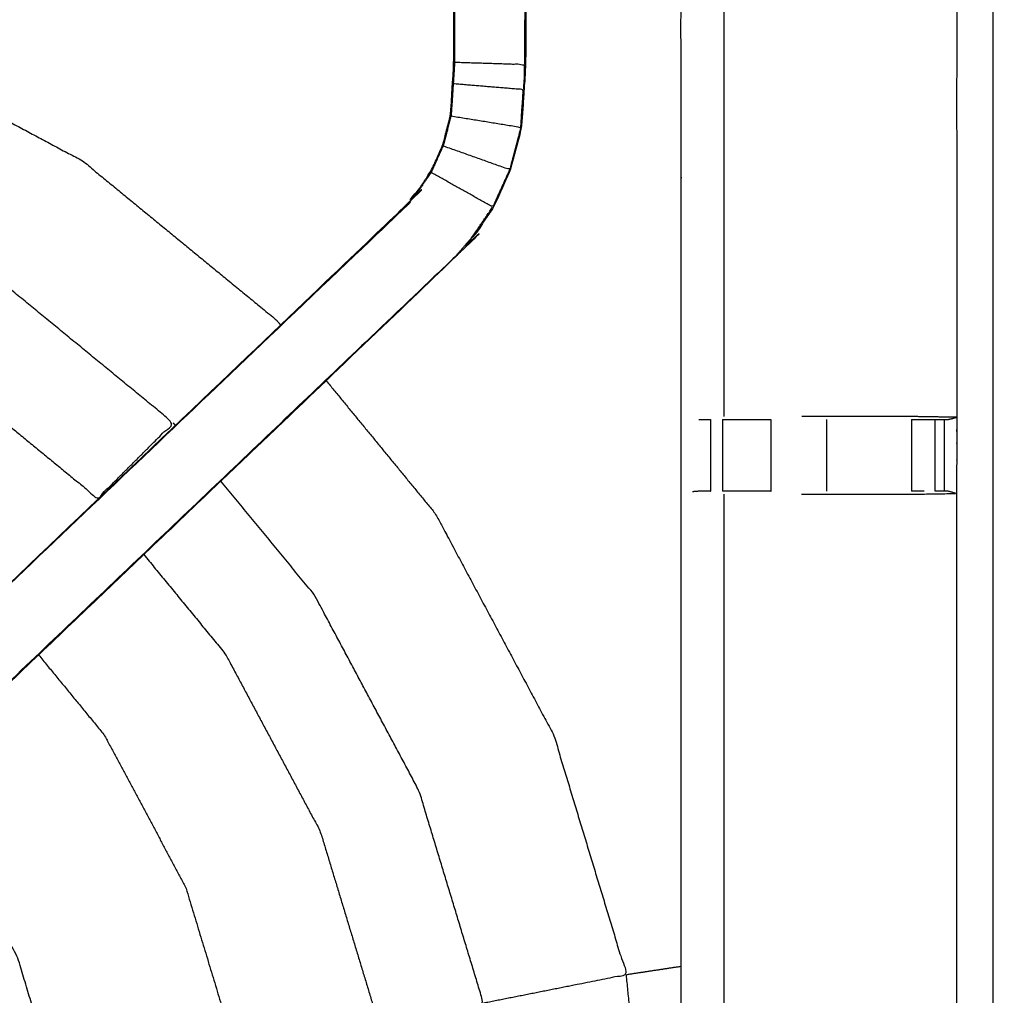
# Model space of a CAD drawing. Units: millimetres. Extents: x -121 to 117, y -104 to 106.
# Drawn here: x -94 to -85, y 84 to 92 of the extents above; entities that cross this region are included whole.
import ezdxf

# ---------------------------------------------------------------- set-up
doc = ezdxf.new("R2010")
doc.units = ezdxf.units.MM
doc.header["$MEASUREMENT"] = 0
doc.layers.add('PROIEZIONI 2D$Visible$Curves', color=7, linetype='Continuous', true_color=0x000000)
doc.layers.add('PROIEZIONI 2D$Visible$SceneSilhouetteCurves', color=7, linetype='Continuous', lineweight=50, true_color=0x000000)

msp = doc.modelspace()

# ---------------------------------------------------------------- linework, layer by layer
at = {"layer": 'PROIEZIONI 2D$Visible$Curves', "color": 18, "true_color": 0x000000}
msp.add_open_spline([(-115.8903, 34.7052), (-116.069, 34.9896), (-116.2477, 35.274), (-116.3586, 35.5911), (-116.4696, 35.9081), (-116.5072, 36.2419), (-116.5448, 36.5757), (-116.5448, 70.0326), (-116.5448, 103.4895), (-116.5314, 103.5395), (-116.518, 103.5895), (-116.4814, 103.6261), (-116.4448, 103.6627), (-116.3948, 103.6761), (-116.3448, 103.6895), (-101.6351, 103.6895), (-86.9255, 103.6895), (-85.1819, 103.6895), (-83.4384, 103.6895), (-70.6321, 103.6895), (-57.8259, 103.6895), (-55.8321, 103.6895), (-53.8384, 103.6895), (-41.0321, 103.6895), (-28.2259, 103.6895), (-26.3927, 103.6895), (-24.5595, 103.6895), (-9.8632, 103.6895), (4.833, 103.6895), (4.883, 103.6761), (4.933, 103.6627), (4.9696, 103.6261), (5.0062, 103.5895), (5.0196, 103.5395), (5.033, 103.4895), (5.033, 70.0326), (5.033, 36.5757), (4.9954, 36.2419), (4.9578, 35.9081), (4.8469, 35.5911), (4.7359, 35.274), (4.5572, 34.9896), (4.3785, 34.7052), (4.141, 34.4677), (3.9035, 34.2302), (3.6191, 34.0515), (3.3347, 33.8728), (3.0177, 33.7619), (2.7006, 33.6509), (2.3668, 33.6133), (2.033, 33.5757), (0.2939, 33.5757), (-1.4453, 33.5757)], degree=2, knots=[19, 19, 19, 20, 20, 21, 21, 22, 22, 23, 23, 24, 24, 25, 25, 26, 26, 27, 27, 28, 28, 29, 29, 30, 30, 31, 31, 32, 32, 33, 33, 34, 34, 35, 35, 36, 36, 37, 37, 38, 38, 39, 39, 40, 40, 41, 41, 42, 42, 43, 43, 44, 44, 44.130801, 44.130801, 44.130801], dxfattribs=at)
at = {"layer": 'PROIEZIONI 2D$Visible$Curves', "color": 18, "lineweight": -3, "true_color": 0x000000}
for points, knots in [([(-85.0126, 39.4331), (-85.1126, 39.4331), (-85.2126, 39.4331), (-85.2126, 39.4831), (-85.2126, 39.5331), (-85.2126, 39.5831), (-85.2126, 39.6331), (-85.2126, 39.7784), (-85.2126, 39.9237), (-85.2126, 41.0328), (-85.2126, 42.1418), (-85.2126, 43.1874), (-85.2126, 44.233), (-85.2126, 44.9208), (-85.2126, 45.6086), (-85.2126, 46.1277), (-85.2126, 46.6468), (-85.2126, 46.6897), (-85.2126, 46.7326), (-85.2126, 70.0367), (-85.2126, 93.3407), (-85.2126, 93.4407), (-85.2126, 93.5407), (-85.2126, 94.3261), (-85.2126, 95.1114), (-85.2126, 95.222), (-85.2126, 95.3326), (-85.1126, 95.3326), (-85.0126, 95.3326), (-70.6313, 95.3326), (-56.25, 95.3326), (-56.15, 95.3326), (-56.05, 95.3326), (-56.05, 95.222), (-56.05, 95.1114), (-56.05, 94.3261), (-56.05, 93.5407)], [101, 101, 101, 102, 102, 103, 103, 104, 104, 105, 105, 106, 106, 107, 107, 108, 108, 109, 109, 110, 110, 111, 111, 112, 112, 113, 113, 114, 114, 115, 115, 116, 116, 117, 117, 118, 118, 119, 119, 119]), ([(2.4439, 39.1963), (2.4961, 39.2485), (2.5483, 39.3006), (2.5876, 39.3631), (2.6268, 39.4256), (2.6512, 39.4953), (2.6756, 39.5649), (2.6912, 39.7036), (2.7068, 39.8422), (2.7068, 67.502), (2.7068, 95.1617), (2.7068, 95.4487), (2.7068, 95.7357), (2.6133, 95.7357), (2.5197, 95.7357), (2.1146, 95.7357), (1.7094, 95.7357), (-11.425, 95.7357), (-24.5595, 95.7357), (-26.3927, 95.7357), (-28.2259, 95.7357), (-41.0321, 95.7357), (-53.8384, 95.7357), (-55.8321, 95.7357), (-57.8259, 95.7357), (-70.6321, 95.7357), (-83.4384, 95.7357), (-85.1819, 95.7357), (-86.9255, 95.7357), (-100.0733, 95.7357), (-113.2212, 95.7357), (-113.6263, 95.7357), (-114.0314, 95.7357), (-114.125, 95.7357), (-114.2186, 95.7357), (-114.2186, 95.4487), (-114.2186, 95.1616), (-114.2186, 67.5019), (-114.2186, 39.8422), (-114.2029, 39.7036), (-114.1873, 39.5649), (-114.1629, 39.4953), (-114.1386, 39.4256), (-114.0993, 39.3631), (-114.06, 39.3006), (-114.0078, 39.2485), (-113.9557, 39.1963), (-113.8932, 39.1571), (-113.8307, 39.1178), (-113.761, 39.0934), (-113.6914, 39.069), (-113.5528, 39.0534), (-113.4142, 39.0378), (-100.1698, 39.0378), (-86.9255, 39.0378), (-85.1819, 39.0378), (-83.4384, 39.0378), (-70.6321, 39.0378), (-57.8259, 39.0378), (-55.8321, 39.0378), (-53.8384, 39.0378), (-41.0321, 39.0378), (-28.2259, 39.0378), (-26.3927, 39.0378), (-24.5595, 39.0378), (-11.3285, 39.0378), (1.9024, 39.0378), (2.0411, 39.0534), (2.1797, 39.069), (2.2494, 39.0934), (2.319, 39.1178), (2.3815, 39.1571), (2.4439, 39.1963)], [-17, -17, -17, -16, -16, -15, -15, -14, -14, -13, -13, -12, -12, -11, -11, -10, -10, -9, -9, -8, -8, -7, -7, -6, -6, -5, -5, -4, -4, -3, -3, -2, -2, -1, -1, 0, 0, 1, 1, 2, 2, 3, 3, 4, 4, 5, 5, 6, 6, 7, 7, 8, 8, 9, 9, 10, 10, 11, 11, 12, 12, 13, 13, 14, 14, 15, 15, 16, 16, 17, 17, 18, 18, 19, 19, 19]), ([(-113.9105, 81.8333), (-113.9126, 81.8341), (-113.9148, 81.835), (-113.9032, 81.8953), (-113.8917, 81.9555), (-113.8916, 85.0725), (-113.8915, 88.1895), (-113.8927, 88.5303), (-113.894, 88.8711), (-113.8926, 92.1943), (-113.8913, 95.5175), (-112.024, 95.5124), (-110.1567, 95.5073), (-110.0928, 95.5099), (-110.0289, 95.5124), (-109.715, 95.5124), (-109.4012, 95.5124), (-109.3374, 95.5099), (-109.2736, 95.5073), (-104.7136, 95.5073), (-100.1537, 95.5073), (-100.0898, 95.5191), (-100.0259, 95.5309), (-99.7151, 95.5231), (-99.4043, 95.5152), (-99.3408, 95.5113), (-99.2773, 95.5073), (-94.7173, 95.5073), (-90.1574, 95.5073), (-90.0936, 95.5099), (-90.0298, 95.5124), (-89.7159, 95.5124), (-89.4021, 95.5124), (-89.3382, 95.5099), (-89.2743, 95.5073), (-87.407, 95.5124), (-85.5397, 95.5175), (-85.5384, 92.1943), (-85.5371, 88.8711), (-85.5383, 88.5303), (-85.5395, 88.1895), (-85.5394, 85.0725), (-85.5393, 81.9555), (-85.5278, 81.8955), (-85.5162, 81.8354)], [-3.211487, -3.211487, -3.211487, -3, -3, -2, -2, -1, -1, 0, 0, 1, 1, 2, 2, 3, 3, 4, 4, 5, 5, 6, 6, 7, 7, 8, 8, 9, 9, 10, 10, 11, 11, 12, 12, 13, 13, 14, 14, 15, 15, 16, 16, 17, 17, 17.996793, 17.996793, 17.996793]), ([(-90.0306, 95.1021), (-90.0306, 94.7162), (-90.0306, 94.3303), (-90.0306, 94.0864), (-90.0306, 93.8424), (-90.0306, 93.5985), (-90.0306, 93.3546), (-90.0306, 93.1967), (-90.0306, 93.0388), (-90.0306, 92.5429), (-90.0306, 92.0469), (-90.0369, 91.9514), (-90.0432, 91.8558), (-90.0527, 91.712), (-90.0622, 91.5682), (-90.08, 91.501), (-90.0978, 91.4337), (-90.1156, 91.3665), (-90.1334, 91.2992), (-90.1873, 91.1809), (-90.2412, 91.0625), (-90.3061, 90.9669), (-90.371, 90.8713), (-90.4254, 90.8079), (-90.4799, 90.7444)], [0.001217, 0.001217, 0.001217, 1, 1, 2, 2, 3, 3, 4, 4, 5, 5, 6, 6, 7, 7, 8, 8, 9, 9, 10, 10, 11, 11, 12, 12, 12]), ([(-97.0897, 84.4403), (-97.0383, 84.4942), (-96.987, 84.5481), (-96.3819, 85.1251), (-95.7769, 85.7021), (-93.1307, 88.2254), (-90.4845, 90.7487), (-90.4302, 90.8119), (-90.376, 90.8751), (-90.3113, 90.9703), (-90.2467, 91.0655), (-90.193, 91.1834), (-90.1393, 91.3013), (-90.1215, 91.3683), (-90.1038, 91.4353), (-90.0861, 91.5023), (-90.0684, 91.5692), (-90.0589, 91.7128), (-90.0495, 91.8564), (-90.0432, 91.9518), (-90.0369, 92.0471), (-90.0369, 92.547), (-90.0369, 93.0468), (-90.0369, 93.2007), (-90.0369, 93.3546), (-90.0369, 93.5985), (-90.0369, 93.8424), (-90.0369, 94.0864), (-90.0369, 94.3303), (-90.0369, 94.6859), (-90.0369, 95.0414)], [117.160905, 117.160905, 117.160905, 118, 118, 119, 119, 120, 120, 121, 121, 122, 122, 123, 123, 124, 124, 125, 125, 126, 126, 127, 127, 128, 128, 129, 129, 130, 130, 131, 131, 132, 132, 132]), ([(-89.3948, 95.0414), (-89.3948, 94.6859), (-89.3948, 94.3303), (-89.3948, 94.0864), (-89.3948, 93.8424), (-89.3948, 93.5985), (-89.3948, 93.3546), (-89.3948, 93.2008), (-89.3948, 93.0469), (-89.3948, 92.5367), (-89.3948, 92.0265), (-89.4021, 91.9148), (-89.4095, 91.803), (-89.4205, 91.6347), (-89.4316, 91.4664), (-89.4567, 91.3712), (-89.4818, 91.2759), (-89.5069, 91.1807), (-89.5321, 91.0855), (-89.6084, 90.9178), (-89.6847, 90.7501), (-89.7748, 90.6174), (-89.865, 90.4846), (-89.9397, 90.3974), (-90.0145, 90.3102), (-92.6604, 87.7867), (-95.3064, 85.2631), (-95.9202, 84.6777), (-96.5341, 84.0922), (-96.5341, 84.0922), (-96.5341, 84.0922)], [97, 97, 97, 98, 98, 99, 99, 100, 100, 101, 101, 102, 102, 103, 103, 104, 104, 105, 105, 106, 106, 107, 107, 108, 108, 109, 109, 110, 110, 111, 111, 111.000162, 111.000162, 111.000162]), ([(-89.4013, 93.0388), (-89.4013, 92.5328), (-89.4013, 92.0267), (-89.7159, 92.0368), (-90.0306, 92.0469)], [0, 0, 0, 1, 1, 2, 2, 2]), ([(-88.003, 81.9562), (-88.003, 85.0677), (-88.003, 88.1792), (-88.003, 88.5303), (-88.003, 88.8814), (-88.003, 90.9559), (-88.003, 93.0303), (-88.6386, 93.0303), (-89.2743, 93.0303), (-89.3345, 93.0223), (-89.3948, 93.0143)], [79.000113, 79.000113, 79.000113, 80, 80, 81, 81, 82, 82, 83, 83, 84, 84, 84]), ([(-99.0527, 93.0303), (-98.2705, 92.9533), (-97.4884, 92.8762), (-96.4146, 92.5505), (-95.3408, 92.2248), (-94.3512, 91.6959), (-93.3616, 91.1669), (-92.4942, 90.4551), (-91.6268, 89.7432), (-91.6075, 89.7197), (-91.5882, 89.6962)], [0.299579, 0.299579, 0.299579, 1, 1, 2, 2, 3, 3, 4, 4, 4.027082, 4.027082, 4.027082]), ([(-89.4034, 92.0363), (-89.4034, 92.0363), (-89.4034, 92.0364), (-89.4023, 92.2328), (-89.4013, 92.4292)], [40.999521, 40.999521, 40.999521, 41, 41, 42, 42, 42]), ([(-89.438, 91.4674), (-89.4269, 91.6355), (-89.4159, 91.8035), (-89.7295, 91.8297), (-90.0432, 91.8558)], [0, 0, 0, 1, 1, 2, 2, 2]), ([(-89.4375, 91.476), (-89.4329, 91.5542), (-89.4283, 91.6323), (-89.4273, 91.6378), (-89.4264, 91.6432)], [38, 38, 38, 39, 39, 39.144259, 39.144259, 39.144259]), ([(-90.0622, 91.5682), (-89.7501, 91.5178), (-89.438, 91.4674), (-89.463, 91.3725), (-89.4881, 91.2775), (-89.5131, 91.1826), (-89.5382, 91.0877), (-89.8358, 91.1935), (-90.1334, 91.2992)], [0, 0, 0, 1, 1, 2, 2, 3, 3, 4, 4, 4]), ([(-89.5382, 91.0877), (-89.6143, 90.9205), (-89.6904, 90.7533), (-89.9658, 90.9079), (-90.2412, 91.0625)], [0, 0, 0, 1, 1, 2, 2, 2]), ([(-90.4845, 90.7487), (-90.4822, 90.7466), (-90.4799, 90.7444), (-93.1272, 88.2212), (-95.7745, 85.6979), (-96.3584, 85.1413), (-96.9423, 84.5847), (-96.988, 84.54), (-97.0337, 84.4953)], [0, 0, 0, 1, 1, 2, 2, 3, 3, 4, 4, 4]), ([(-90.0192, 90.3147), (-89.9447, 90.4016), (-89.8702, 90.4885), (-89.7803, 90.6209), (-89.6904, 90.7533)], [0, 0, 0, 1, 1, 2, 2, 2]), ([(-90.0145, 90.3102), (-90.0168, 90.3125), (-90.0192, 90.3147), (-92.6661, 87.791), (-95.313, 85.2673)], [0, 0, 0, 1, 1, 2, 2, 2]), ([(-94.617, 89.288), (-93.9208, 88.7167), (-93.2246, 88.1453), (-92.8866, 88.4833), (-92.5486, 88.8213), (-93.3172, 89.4521), (-94.0859, 90.0829)], [0, 0, 0, 1, 1, 2, 2, 3, 3, 3]), ([(-91.1799, 89.1987), (-90.6915, 88.6036), (-90.2031, 88.0084), (-89.6741, 87.0188), (-89.1452, 86.0292), (-88.8194, 84.9554), (-88.4937, 83.8816), (-89.133, 83.7545), (-89.7723, 83.6273)], [4.313879, 4.313879, 4.313879, 5, 5, 6, 6, 7, 7, 8, 8, 8]), ([(-87.8448, 88.8511), (-87.8291, 88.8511), (-87.8134, 88.8511), (-87.7773, 88.8511), (-87.7412, 88.8511)], [0, 0, 0, 1, 1, 1.999988, 1.999988, 1.999988]), ([(-87.6342, 88.8511), (-87.6341, 88.8511), (-87.6341, 88.8511), (-87.5708, 88.8511), (-87.5076, 88.8511), (-87.3542, 88.8511), (-87.2008, 88.8511)], [2.998834, 2.998834, 2.998834, 3, 3, 4, 4, 4.998804, 4.998804, 4.998804]), ([(-85.5396, 88.8712), (-85.7434, 88.8746), (-85.9473, 88.878), (-86.3251, 88.878), (-86.703, 88.878), (-86.814, 88.878), (-86.9251, 88.878)], [12.006079, 12.006079, 12.006079, 13, 13, 14, 14, 14.446409, 14.446409, 14.446409]), ([(-85.9437, 88.8511), (-85.8861, 88.8511), (-85.8285, 88.8511), (-85.779, 88.8511), (-85.7296, 88.8511), (-85.6902, 88.8511), (-85.6509, 88.8511), (-85.6341, 88.8511), (-85.6174, 88.8511), (-85.5784, 88.8608), (-85.5394, 88.8705)], [7.000585, 7.000585, 7.000585, 8, 8, 9, 9, 10, 10, 11, 11, 11.970791, 11.970791, 11.970791]), ([(-92.8118, 87.6423), (-92.4469, 87.1977), (-92.082, 86.753), (-91.6574, 85.9587), (-91.2328, 85.1644), (-90.9714, 84.3026), (-90.71, 83.4408), (-90.2411, 83.5341), (-89.7723, 83.6273), (-90.0609, 84.5788), (-90.3496, 85.5303), (-90.8183, 86.4072), (-91.287, 87.2841), (-91.7042, 87.7924), (-92.1214, 88.3008)], [0.361276, 0.361276, 0.361276, 1, 1, 2, 2, 3, 3, 4, 4, 5, 5, 6, 6, 6.661378, 6.661378, 6.661378]), ([(-87.7394, 88.2095), (-87.7396, 88.2095), (-87.7398, 88.2095), (-87.7758, 88.2095), (-87.8118, 88.2095), (-87.8273, 88.2095), (-87.8429, 88.2095), (-87.872, 88.2072), (-87.9012, 88.205)], [5.996254, 5.996254, 5.996254, 6, 6, 7, 7, 8, 8, 8.383805, 8.383805, 8.383805]), ([(-87.2003, 88.2095), (-87.2004, 88.2095), (-87.2005, 88.2095), (-87.354, 88.2095), (-87.5076, 88.2095), (-87.5707, 88.2095), (-87.6339, 88.2095)], [2.999695, 2.999695, 2.999695, 3, 3, 4, 4, 4.998475, 4.998475, 4.998475]), ([(-86.9255, 88.1825), (-86.8142, 88.1825), (-86.703, 88.1825), (-86.3251, 88.1825), (-85.9473, 88.1825), (-85.7434, 88.186), (-85.5395, 88.1895), (-85.5773, 88.1995), (-85.6152, 88.2095), (-85.633, 88.2095), (-85.6509, 88.2095), (-85.6902, 88.2095), (-85.7295, 88.2095)], [12.552764, 12.552764, 12.552764, 13, 13, 14, 14, 15, 15, 16, 16, 17, 17, 17.998498, 17.998498, 17.998498]), ([(-87.6223, 88.1825), (-87.6223, 85.069), (-87.6223, 81.9555), (-87.6335, 81.8953), (-87.6448, 81.835)], [0, 0, 0, 1, 1, 2, 2, 2]), ([(-93.7532, 86.7444), (-93.4596, 86.3865), (-93.1659, 86.0287), (-92.8016, 85.3471), (-92.4373, 84.6655), (-92.2129, 83.926), (-91.9886, 83.1864), (-91.3493, 83.3136), (-90.71, 83.4408)], [3.401005, 3.401005, 3.401005, 4, 4, 5, 5, 6, 6, 7, 7, 7]), ([(-94.0351, 81.6482), (-93.7509, 81.6482), (-93.4667, 81.6482), (-93.5268, 82.2584), (-93.5869, 82.8685), (-93.7648, 83.4552), (-93.9428, 84.0419), (-94.2318, 84.5826), (-94.5209, 85.1233)], [0, 0, 0, 1, 1, 2, 2, 3, 3, 4, 4, 4])]:
    msp.add_open_spline(points, degree=2, knots=knots, dxfattribs=at)
for points in [[(-87.6223, 93.411), (-87.6223, 91.1445), (-87.6223, 88.878)], [(-89.4013, 92.0267), (-89.4086, 91.9151), (-89.4159, 91.8035)], [(-89.4068, 91.9417), (-89.4053, 91.9842), (-89.4037, 92.0268)], [(-92.5298, 88.7984), (-92.5392, 88.8099), (-92.5486, 88.8213)], [(-87.7412, 88.8511), (-87.7405, 88.5303), (-87.7398, 88.2095)], [(-87.6341, 88.8511), (-87.6341, 88.5303), (-87.6341, 88.2095)], [(-87.2005, 88.8511), (-87.2005, 88.5303), (-87.2005, 88.2095)], [(-86.703, 88.8511), (-86.703, 88.5303), (-86.703, 88.2095)], [(-85.9438, 88.8511), (-85.9437, 88.5303), (-85.9436, 88.2095)], [(-85.7296, 88.2095), (-85.7296, 88.5303), (-85.7296, 88.8511)], [(-85.6509, 88.8511), (-85.6509, 88.5303), (-85.6509, 88.2095)], [(-85.539, 88.8706), (-85.538, 88.8709), (-85.5371, 88.8711)], [(-85.8285, 88.2095), (-85.8859, 88.2095), (-85.9434, 88.2095)], [(-93.2246, 88.1453), (-93.2224, 88.1427), (-93.2202, 88.14)], [(-88.0028, 83.9562), (-88.2483, 83.9189), (-88.4937, 83.8816)], [(-88.2738, 81.6482), (-88.3837, 82.7649), (-88.4937, 83.8816)]]:
    msp.add_open_spline(points, degree=2, dxfattribs=at)
at = {"layer": 'PROIEZIONI 2D$Visible$SceneSilhouetteCurves', "color": 18, "true_color": 0x000000}
msp.add_open_spline([(-115.8903, 34.7052), (-116.069, 34.9896), (-116.2477, 35.274), (-116.3586, 35.5911), (-116.4696, 35.9081), (-116.5072, 36.2419), (-116.5448, 36.5757), (-116.5448, 70.0326), (-116.5448, 103.4895), (-116.5314, 103.5395), (-116.518, 103.5895), (-116.4814, 103.6261), (-116.4448, 103.6627), (-116.3948, 103.6761), (-116.3448, 103.6895), (-101.6351, 103.6895), (-86.9255, 103.6895), (-85.1819, 103.6895), (-83.4384, 103.6895), (-70.6321, 103.6895), (-57.8259, 103.6895), (-55.8321, 103.6895), (-53.8384, 103.6895), (-41.0321, 103.6895), (-28.2259, 103.6895), (-26.3927, 103.6895), (-24.5595, 103.6895), (-9.8632, 103.6895), (4.833, 103.6895), (4.883, 103.6761), (4.933, 103.6627), (4.9696, 103.6261), (5.0062, 103.5895), (5.0196, 103.5395), (5.033, 103.4895), (5.033, 70.0326), (5.033, 36.5757), (4.9954, 36.2419), (4.9578, 35.9081), (4.8469, 35.5911), (4.7359, 35.274), (4.5572, 34.9896), (4.3785, 34.7052), (4.141, 34.4677), (3.9035, 34.2302), (3.6191, 34.0515), (3.3347, 33.8728), (3.0177, 33.7619), (2.7006, 33.6509), (2.3668, 33.6133), (2.033, 33.5757), (0.2939, 33.5757), (-1.4453, 33.5757)], degree=2, knots=[19, 19, 19, 20, 20, 21, 21, 22, 22, 23, 23, 24, 24, 25, 25, 26, 26, 27, 27, 28, 28, 29, 29, 30, 30, 31, 31, 32, 32, 33, 33, 34, 34, 35, 35, 36, 36, 37, 37, 38, 38, 39, 39, 40, 40, 41, 41, 42, 42, 43, 43, 44, 44, 44.130801, 44.130801, 44.130801], dxfattribs=at)

doc.saveas('drawing.dxf')
